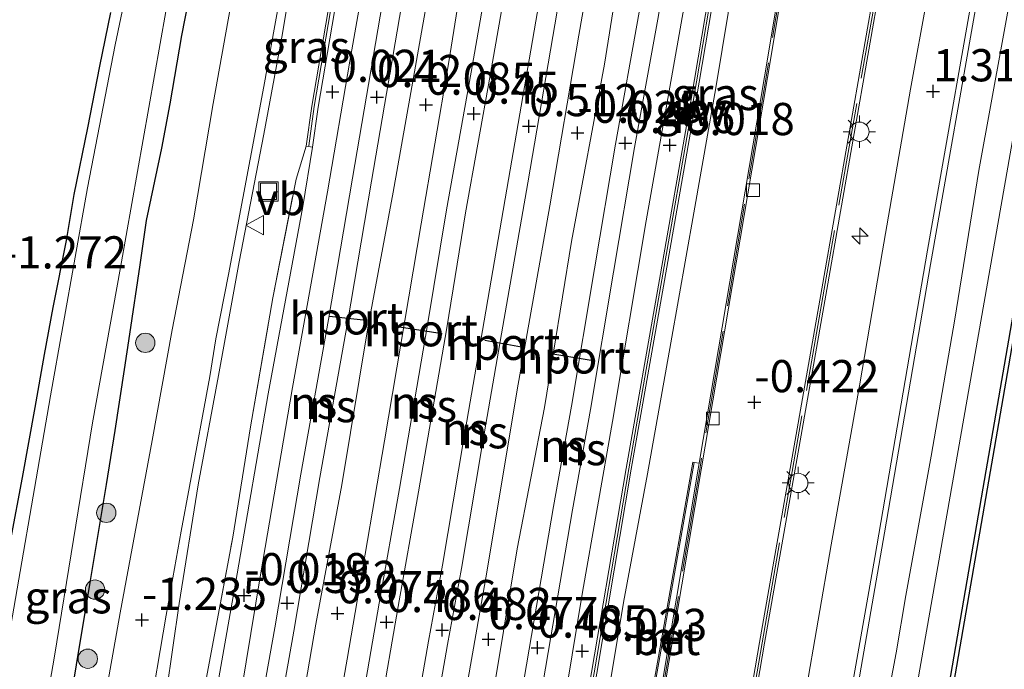
# Model space of a CAD drawing. Units: metres. Extents: x 125941 to 129816, y 468750 to 475001.
# Drawn here: x 128760 to 128837, y 470280 to 470330 of the extents above; entities that cross this region are included whole.
import ezdxf
from ezdxf.enums import TextEntityAlignment as Align

# ---------------------------------------------------------------- set-up
doc = ezdxf.new("R2010")
doc.units = ezdxf.units.M
doc.linetypes.add('IE-TERREINAFSCHEIDING', pattern=[10, 8, -2])
doc.layers.get('0').update_dxf_attribs({"lineweight": 25})
for name, color, linetype, lineweight in [('B-ME-AL-OVERIG-S-B1', 7, 'Continuous', 18), ('B-ME-GC-DAMWAND-GV-B6', 10, 'Continuous', 25), ('B-ME-GR-BOOM-S-B1', 93, 'Continuous', 18), ('B-ME-GW-HOOGTEPUNT-S-B1', 10, 'Continuous', 25), ('B-ME-GW-INSTEEKWATERGANG-L-B1', 10, 'Continuous', 25), ('B-ME-GW-KRUINLIJN-L-B1', 93, 'Continuous', 18), ('B-ME-GW-TEENLIJN-L-B1', 93, 'Continuous', 18), ('B-ME-IE-GRASLAND-GV-B6', 93, 'Continuous', 18), ('B-ME-IE-GRONDWERKLIJN-GROND_INGERICHT-GV-B6', 253, 'Continuous', 18), ('B-ME-IE-INRICHTINGSELEMENT-S-B1', 253, 'Continuous', 18), ('B-ME-IE-MEUBILAIR_WEGMEUBILAIR-LICHTMAST-S-B1', 8, 'Continuous', 18), ('B-ME-IE-TERREINAFSCHEIDING-RASTERHEKWERK-L-B1', 8, 'IE-TERREINAFSCHEIDING', 18), ('B-ME-KW-GELUIDSWERING-GV-B6', 8, 'Continuous', 18), ('B-ME-KW-SCHERM-L-B1', 8, 'Continuous', 18), ('B-ME-MW-MUUR-GV-B6', 8, 'IE-TERREINAFSCHEIDING-KUNSTMATIG', 18), ('B-ME-OB-WATERLIJN-L-B1', 133, 'OB-WATERLIJN', 18), ('B-ME-OG-WATER-GV-B6', 153, 'Continuous', 18), ('B-ME-SB-SPOOR-GV-B6', 253, 'Continuous', 18), ('B-ME-SB-SPOOR-L-B1', 253, 'Continuous', 18), ('B-ME-VH-VERH_SOORT-BETON-OVERIG-GV-B6', 8, 'IE-TERREINAFSCHEIDING-NATUURLIJK-HOUTWAL', 18), ('B-ME-VH-VERH_SOORT-BITUMEN-GV-B6', 8, 'IE-TERREINAFSCHEIDING-NATUURLIJK-HOUTWAL', 18), ('B-ME-VH-VERH_SOORT-HALF_VERHARDING-GV-B6', 8, 'IE-TERREINAFSCHEIDING-NATUURLIJK-HOUTWAL', 18), ('B-ME-VV-KOLK-S-B1', 8, 'Continuous', 18), ('B-ME-VW-MEUBILAIR_WEGMEUBILAIR-VERKEERSBORD-S-B1', 8, 'Continuous', 18), ('B-ME-VW-PORTAAL-L-B1', 10, 'Continuous', 25)]:
    doc.layers.add(name, color=color, linetype=linetype, lineweight=lineweight)
doc.styles.add('NLCS-ISO', font='NLCS-ISO.TTF')
doc.linetypes.add('IE-TERREINAFSCHEIDING-KUNSTMATIG', pattern='A,4,[82,NLCS.SHX,S=0.75,R=90,X=0,Y=0],4,-2', length=10)
doc.linetypes.add('IE-TERREINAFSCHEIDING-NATUURLIJK-HOUTWAL', pattern='A,7,-1.5,[67,NLCS.SHX,S=0.75,R=45,X=0,Y=0],-1.5,7,-1.5,[70,NLCS.SHX,S=0.75,R=0,X=0,Y=0],-1.5', length=20)
doc.linetypes.add('OB-WATERLIJN', pattern='A,10,[32,NLCS.SHX,S=2,R=0,X=0,Y=0],-12', length=22)

# ---------------------------------------------------------------- blocks, each defined once
blk = doc.blocks.new('put')
for p, q in [((0.75, 0.75), (-0.75, 0.75)), ((-0.75, 0.75), (-0.75, -0.75)), ((0.75, -0.75), (0.75, 0.75)), ((-0.75, -0.75), (0.75, -0.75))]:
    blk.add_line(p, q)
blk.add_lwpolyline([(-0.625, 0.625), (0.625, 0.625), (0.625, -0.625), (-0.625, -0.625)], close=True)
blk = doc.blocks.new('verkeersbord')
for p, q in [((0, 0.75), (-0.75, -0.625)), ((0.75, -0.625), (0, 0.75)), ((-0.75, -0.625), (0.75, -0.625))]:
    blk.add_line(p, q)
blk = doc.blocks.new('boom')
blk.add_hatch(color=256).paths.add_polyline_path([(-0.75, 0, 1), (0.75, 0, 1)])
blk.add_circle((0, 0), 0.75)
blk = doc.blocks.new('hecto')
for p, q in [((0, 0.625), (-0.625, 0)), ((0, -0.625), (0, 0.625)), ((-0.625, 0), (0.625, 0)), ((0.625, 0), (0, -0.625))]:
    blk.add_line(p, q)
blk = doc.blocks.new('hoogtepunt')
for p, q in [((-0.5, 0), (0.5, 0)), ((0, 0.5), (0, -0.5))]:
    blk.add_line(p, q)
blk = doc.blocks.new('kolk')
blk.add_lwpolyline([(-0.5, -0.5), (0.5, -0.5), (0.5, 0.5), (-0.5, 0.5)], close=True)
blk = doc.blocks.new('lantaarnpaal')
for p, q in [((-0.884, 0.884), (-0.53, 0.53)), ((0, 0.75), (0, 1.25)), ((0.53, 0.53), (0.884, 0.884)), ((-0.75, 0), (-1.25, 0)), ((0.75, 0), (1.25, 0)), ((-0.53, -0.53), (-0.884, -0.884)), ((0, -0.75), (0, -1.25)), ((0.53, -0.53), (0.884, -0.884))]:
    blk.add_line(p, q)
blk.add_circle((0, 0), 0.75)

msp = doc.modelspace()

# ---------------------------------------------------------------- linework, layer by layer
at = {"layer": 'B-ME-GC-DAMWAND-GV-B6'}
msp.add_polyline3d([(128802.222, 470104.527, 0.665), (128810.56, 470152.521, 0.534), (128821.427, 470214.944, 0.612), (128835.043, 470293.8, 0.571), (128846.027, 470357.277, 0.612), (128858.464, 470429.131, 0.6), (128867.386, 470480.127, 0.62), (128880.465, 470555.568, 0.616), (128889.328, 470607.003, 0.62), (128900.618, 470673.042, 0.62), (128913.963, 470749.921, 0.656), (128933.189, 470862.261, 0.62), (128933.484, 470862.209, -0.251), (128914.259, 470749.87, -0.251), (128900.914, 470672.991, -0.251), (128889.624, 470606.952, -0.251), (128880.761, 470555.517, -0.251), (128867.682, 470480.076, -0.251), (128858.759, 470429.079, -0.251), (128846.323, 470357.226, -0.251), (128835.339, 470293.749, -0.251), (128821.723, 470214.893, -0.251), (128810.856, 470152.47, -0.251), (128802.518, 470104.476, -0.251)], dxfattribs=at)
at = {"layer": 'B-ME-GW-INSTEEKWATERGANG-L-B1'}
for points in [[(128760.426, 470256.815, -1.418), (128760.624, 470258.865, -1.352), (128760.981, 470262.28, -1.321), (128761.651, 470264.914, -1.305), (128762.157, 470266.875, -1.295), (128762.536, 470268.444, -1.295), (128763.067, 470271.207, -1.291), (128763.852, 470274.89, -1.277), (128764.7, 470280.083, -1.274), (128765.79, 470286.653, -1.288), (128767.026, 470294.091, -1.309), (128767.7, 470298.298, -1.347), (128768.419, 470303.015, -1.366), (128768.844, 470305.761, -1.416), (128769.631, 470311.162, -1.402), (128770.14, 470314.585, -1.39), (128771.313, 470320.217, -1.357), (128771.975, 470323.659, -1.369), (128772.871, 470328.96, -1.384), (128774.138, 470335.452, -1.407), (128774.471, 470337.351, -1.409), (128774.386, 470338.702, -1.465), (128773.892, 470339.243, -1.493), (128773.04, 470339.276, -1.57)], [(128767.335, 470330.743, -1.835), (128766.496, 470326.576, -1.81), (128765.547, 470321.792, -1.761), (128764.502, 470316.619, -1.76), (128763.894, 470313.028, -1.709), (128762.869, 470307.838, -1.72), (128762.198, 470304.181, -1.734), (128761.478, 470300.081, -1.751), (128760.489, 470294.647, -1.775), (128759.584, 470289.819, -1.76)]]:
    msp.add_polyline3d(points, dxfattribs=at)
at = {"layer": 'B-ME-GW-KRUINLIJN-L-B1'}
msp.add_polyline3d([(128863.381, 470472.68, 1.558), (128855.712, 470425.573, 1.422), (128841.6, 470345.336, 1.417), (128829.065, 470273.687, 1.474)], dxfattribs=at)
at = {"layer": 'B-ME-GW-TEENLIJN-L-B1'}
for points in [[(128804.785, 470271.658, -0.347), (128806.054, 470278.387, -0.378), (128807.137, 470284.922, -0.38), (128809.008, 470294.918, -0.393), (128810.81, 470305.106, -0.379), (128812.581, 470315.197, -0.469), (128814.31, 470324.896, -0.44), (128815.74, 470333.697, -0.42), (128817.218, 470342.335, -0.43), (128818.968, 470352.159, -0.425), (128820.434, 470360.143, -0.38), (128821.892, 470368.811, -0.456), (128823.567, 470379.085, -0.461), (128825.28, 470389.058, -0.506), (128826.912, 470398.427, -0.482), (128828.884, 470409.293, -0.494), (128830.865, 470421.236, -0.493), (128832.262, 470430.146, -0.537), (128833.716, 470439.302, -0.596), (128834.548, 470446.678, -0.468), (128834.838, 470449.308, -0.476)], [(128789.953, 470382.18, -1.127), (128788.82, 470374.235, -1.13), (128787.724, 470367.33, -1.161), (128786.35, 470360.058, -1.184), (128785.228, 470353.448, -1.188), (128783.701, 470345.524, -1.27), (128782.051, 470337.282, -1.287), (128780.645, 470328.832, -1.289), (128779.232, 470321.285, -1.203), (128777.33, 470311.39, -1.154), (128775.721, 470302.559, -1.129), (128774.133, 470294.063, -1.132), (128772.662, 470284.859, -1.147), (128771.191, 470274.607, -1.186)]]:
    msp.add_polyline3d(points, dxfattribs=at)
at = {"layer": 'B-ME-IE-GRASLAND-GV-B6'}
for points in [[(128803.996, 470130.775, 1.53), (128806.837, 470144.01, 1.511), (128808.243, 470152.094, 1.55), (128810.238, 470163.381, 1.545), (128811.487, 470171.675, 1.529), (128812.937, 470180.962, 1.563), (128813.841, 470187.142, 1.588), (128815.87, 470201.282, 1.555), (128817.689, 470210.573, 1.525), (128821.314, 470230.703, 1.474), (128825.394, 470254.201, 1.349), (128829.065, 470273.687, 1.474), (128841.6, 470345.336, 1.417), (128855.712, 470425.573, 1.422), (128863.381, 470472.68, 1.558), (128865.119, 470483.669, 1.63), (128868.198, 470499.819, 1.681), (128870.912, 470516.764, 1.475), (128873.051, 470529.453, 1.353)], [(128867.386, 470480.127, 0.62), (128858.464, 470429.131, 0.6), (128846.027, 470357.277, 0.612), (128835.043, 470293.8, 0.571), (128821.427, 470214.944, 0.612), (128810.56, 470152.521, 0.534), (128802.222, 470104.527, 0.665)], [(128863.381, 470472.68, 1.558), (128855.712, 470425.573, 1.422), (128841.6, 470345.336, 1.417), (128829.065, 470273.687, 1.474), (128825.394, 470254.201, 1.349), (128821.314, 470230.703, 1.474), (128817.689, 470210.573, 1.525), (128815.87, 470201.282, 1.555), (128813.841, 470187.142, 1.588), (128812.937, 470180.962, 1.563), (128811.487, 470171.675, 1.529), (128810.238, 470163.381, 1.545), (128808.243, 470152.094, 1.55), (128806.837, 470144.01, 1.511), (128803.996, 470130.775, 1.53)], [(128832.866, 470413.951, -0.624), (128824.846, 470366.311, -0.486), (128818.067, 470325.745, -0.506), (128813.004, 470295.746, -0.385)], [(128819.764, 470231.925, 1.333), (128820.58, 470236.373, 1.323), (128820.861, 470237.633, 1.32), (128821.326, 470240.773, 1.32), (128821.671, 470242.935, 1.31), (128822.123, 470246.241, 1.313), (128822.497, 470248.225, 1.315), (128823.048, 470250.773, 1.31), (128824.144, 470256.722, 1.346), (128824.966, 470261.746, 1.357), (128825.95, 470267.646, 1.36), (128827.175, 470275.115, 1.386), (128828.281, 470281.019, 1.403), (128829.035, 470285.469, 1.412), (128831.006, 470296.282, 1.419), (128832.836, 470306.925, 1.415), (128834.712, 470318.484, 1.419), (128838.421, 470338.954, 1.438), (128840.522, 470351.358, 1.434), (128843.204, 470366.854, 1.404), (128845.306, 470378.604, 1.427), (128847.324, 470390.099, 1.415)], [(128795.818, 470226.075, 0.116), (128797.916, 470238.023, 0.044), (128799.785, 470248.666, -0.01), (128801.538, 470258.869, -0.054), (128801.584, 470259.136, -0.168), (128802.778, 470262.397, -0.256), (128803.19, 470263.907, -0.285), (128804.02, 470267.469, -0.327), (128804.785, 470271.658, -0.347), (128806.054, 470278.387, -0.378), (128807.137, 470284.922, -0.38), (128809.008, 470294.918, -0.393), (128810.81, 470305.106, -0.379), (128812.581, 470315.197, -0.469), (128814.31, 470324.896, -0.44), (128815.74, 470333.697, -0.42), (128817.218, 470342.335, -0.43), (128818.968, 470352.159, -0.425), (128820.434, 470360.143, -0.38), (128821.892, 470368.811, -0.456), (128823.567, 470379.085, -0.461), (128825.28, 470389.058, -0.506)], [(128793.654, 470385.584, 0.07), (128792.263, 470377.612, 0.086), (128790.471, 470367.167, 0.083), (128788.594, 470355.999, 0.115), (128786.815, 470345.821, 0.074), (128784.582, 470333.053, 0.014), (128782.958, 470323.469, -0.014), (128782.521, 470320.356, -0.008), (128781.736, 470317.803, -0.024), (128779.925, 470308.585, -0.066), (128778.207, 470298.58, -0.115), (128776.819, 470290.018, -0.104), (128774.84, 470279.406, -0.077), (128773.605, 470271.932, -0.088), (128772.024, 470263.365, -0.077), (128770.708, 470255.213, -0.013), (128768.781, 470243.361, 0.044), (128767.198, 470234.563, 0.116), (128765.783, 470226.505, 0.143)], [(128763.846, 470230.235, -0.966), (128765.263, 470238.139, -1.008), (128766.671, 470245.88, -1.055), (128767.739, 470252.906, -1.11), (128768.195, 470256.878, -1.117), (128768.738, 470261.135, -1.127), (128770.266, 470269.835, -1.194), (128771.191, 470274.607, -1.186), (128772.662, 470284.859, -1.147), (128774.133, 470294.063, -1.132), (128775.721, 470302.559, -1.129), (128777.33, 470311.39, -1.154), (128779.232, 470321.285, -1.203), (128780.645, 470328.832, -1.289), (128782.051, 470337.282, -1.287), (128783.701, 470345.524, -1.27), (128785.228, 470353.448, -1.188), (128786.35, 470360.058, -1.184), (128787.724, 470367.33, -1.161), (128788.82, 470374.235, -1.13), (128789.953, 470382.18, -1.127)], [(128789.953, 470382.18, -1.127), (128788.82, 470374.235, -1.13), (128787.724, 470367.33, -1.161), (128786.35, 470360.058, -1.184), (128785.228, 470353.448, -1.188), (128783.701, 470345.524, -1.27), (128782.051, 470337.282, -1.287), (128780.645, 470328.832, -1.289), (128779.232, 470321.285, -1.203), (128777.33, 470311.39, -1.154), (128775.721, 470302.559, -1.129), (128774.133, 470294.063, -1.132), (128772.662, 470284.859, -1.147), (128771.191, 470274.607, -1.186)], [(128832.043, 470339.32, 1.218), (128829.402, 470324.792, 1.223), (128827.234, 470312.225, 1.236), (128825.434, 470301.754, 1.23), (128823.256, 470289.42, 1.226), (128821.224, 470277.704, 1.173)], [(128760.089, 470254.303, -1.453), (128760.426, 470256.815, -1.418), (128760.624, 470258.865, -1.352), (128760.981, 470262.28, -1.321), (128761.651, 470264.914, -1.305), (128762.157, 470266.875, -1.295), (128762.536, 470268.444, -1.295), (128763.067, 470271.207, -1.291), (128763.852, 470274.89, -1.277), (128764.7, 470280.083, -1.274), (128765.79, 470286.653, -1.288), (128767.026, 470294.091, -1.309), (128767.7, 470298.298, -1.347), (128768.419, 470303.015, -1.366), (128768.844, 470305.761, -1.416), (128769.631, 470311.162, -1.402), (128770.14, 470314.585, -1.39), (128771.313, 470320.217, -1.357), (128771.975, 470323.659, -1.369), (128772.871, 470328.96, -1.384), (128774.138, 470335.452, -1.407)], [(128774.138, 470335.452, -1.407), (128772.871, 470328.96, -1.384), (128771.975, 470323.659, -1.369), (128771.313, 470320.217, -1.357), (128770.14, 470314.585, -1.39), (128769.631, 470311.162, -1.402), (128768.844, 470305.761, -1.416), (128768.419, 470303.015, -1.366), (128767.7, 470298.298, -1.347), (128767.026, 470294.091, -1.309), (128765.79, 470286.653, -1.288), (128764.7, 470280.083, -1.274), (128763.852, 470274.89, -1.277), (128763.067, 470271.207, -1.291), (128762.536, 470268.444, -1.295), (128762.157, 470266.875, -1.295), (128761.651, 470264.914, -1.305), (128760.981, 470262.28, -1.321), (128760.624, 470258.865, -1.352), (128760.426, 470256.815, -1.418)], [(128815.74, 470333.697, -0.42), (128814.31, 470324.896, -0.44), (128812.581, 470315.197, -0.469), (128810.81, 470305.106, -0.379), (128809.008, 470294.918, -0.393), (128807.137, 470284.922, -0.38), (128806.054, 470278.387, -0.378), (128804.785, 470271.658, -0.347), (128804.02, 470267.469, -0.327), (128803.19, 470263.907, -0.285), (128802.778, 470262.397, -0.256), (128801.584, 470259.136, -0.168), (128802.831, 470266.456, 0.024), (128804.617, 470276.844, 0.02), (128807.737, 470295.274, 0.02), (128810.235, 470309.499, 0.042), (128812.746, 470323.804, -0.002), (128814.737, 470335.579, 0.014)], [(128762.403, 470231.873, -1.07), (128763.975, 470240.347, -1.085), (128765.318, 470248.068, -1.141), (128766.873, 470256.581, -1.261), (128768.429, 470265.238, -1.286), (128770.231, 470275.571, -1.281), (128771.664, 470283.937, -1.27), (128772.836, 470290.474, -1.268), (128773.464, 470293.946, -1.253), (128775.039, 470302.471, -1.253), (128775.501, 470305.392, -1.142), (128776.483, 470310.397, -1.121), (128777.6, 470316.323, -1.101), (128779.224, 470324.986, -1.252), (128780.996, 470334.781, -1.295)], [(128815.626, 470267.393, 1.134), (128818.081, 470281.769, 1.341), (128822.902, 470309.229, 1.225), (128827.161, 470333.481, 1.232)], [(128768.698, 470332.952, -2.335), (128767.704, 470328.221, -2.335), (128765.567, 470317.131, -2.335), (128762.7, 470300.971, -2.335), (128758.984, 470279.558, -2.335), (128756.541, 470264.642, -2.335), (128753.864, 470249.562, -2.335), (128751.215, 470235.56, -2.335), (128749.046, 470222.705, -2.335)], [(128754.837, 470233.006, -2.335), (128756.337, 470240.21, -2.335), (128757.459, 470246.354, -2.335), (128758.803, 470257.011, -2.335), (128759.363, 470262.448, -2.335), (128759.721, 470263.908, -2.335), (128760.194, 470265.435, -2.335), (128760.966, 470269.078, -2.335), (128761.572, 470272.529, -2.335), (128762.99, 470280.773, -2.335), (128765.949, 470298.878, -2.335), (128768.126, 470310.942, -2.335), (128772.073, 470333.331, -2.335)], [(128776.951, 470332.946, -1.277), (128775.298, 470323.678, -1.16), (128773.789, 470314.643, -1.129), (128772.119, 470306.091, -1.182), (128770.562, 470297.518, -1.149), (128768.093, 470284.119, -1.198), (128766.173, 470273.331, -1.281)], [(128759.584, 470289.819, -1.76), (128760.489, 470294.647, -1.775), (128761.478, 470300.081, -1.751), (128762.198, 470304.181, -1.734), (128762.869, 470307.838, -1.72), (128763.894, 470313.028, -1.709), (128764.502, 470316.619, -1.76), (128765.547, 470321.792, -1.761), (128766.496, 470326.576, -1.81), (128767.335, 470330.743, -1.835)], [(128765.783, 470226.505, 0.143), (128767.198, 470234.563, 0.116), (128768.781, 470243.361, 0.044), (128770.708, 470255.213, -0.013), (128772.024, 470263.365, -0.077), (128773.605, 470271.932, -0.088), (128774.84, 470279.406, -0.077), (128776.819, 470290.018, -0.104), (128778.207, 470298.58, -0.115), (128779.925, 470308.585, -0.066), (128781.736, 470317.803, -0.024), (128782.521, 470320.356, -0.008), (128783.016, 470320.286, -0.008)], [(128783.016, 470320.286, -0.008), (128782.25, 470315.692, -0.029), (128779.583, 470301.131, -0.109), (128777.165, 470287.153, -0.131), (128774.253, 470270.567, -0.102), (128771.811, 470255.818, -0.022), (128769.311, 470240.526, -0.043), (128766.498, 470224.291, 0.066)], [(128813.004, 470295.746, -0.385), (128812.619, 470295.803, -0.349), (128812.521, 470295.82, -0.428), (128810.209, 470282.775, -0.345), (128807.904, 470269.767, -0.284), (128806.53, 470269.07, -0.29), (128805.605, 470267.309, -0.282), (128805.045, 470265.214, -0.286), (128804.433, 470262.167, -0.252), (128803.467, 470257.758, -0.26), (128801.297, 470246.713, -0.074), (128800.064, 470240.35, 0.028), (128797.792, 470229.823, 0.081)]]:
    msp.add_polyline3d(points, dxfattribs=at)
at = {"layer": 'B-ME-IE-GRONDWERKLIJN-GROND_INGERICHT-GV-B6'}
msp.add_polyline3d([(128767.335, 470330.743, -1.835), (128766.496, 470326.576, -1.81), (128765.547, 470321.792, -1.761), (128764.502, 470316.619, -1.76), (128763.894, 470313.028, -1.709), (128762.869, 470307.838, -1.72), (128762.198, 470304.181, -1.734), (128761.478, 470300.081, -1.751), (128760.489, 470294.647, -1.775), (128759.584, 470289.819, -1.76)], dxfattribs=at)
at = {"layer": 'B-ME-IE-TERREINAFSCHEIDING-RASTERHEKWERK-L-B1'}
for points in [[(128849.211, 470460.622, 1.286), (128844.34, 470432.876, 1.551), (128837.302, 470392.788, 1.517), (128830.928, 470356.097, 1.524), (128826.964, 470333.516, 1.531), (128822.705, 470309.264, 1.524), (128817.884, 470281.803, 1.558), (128815.437, 470267.476, 1.47)], [(128834.863, 470455.723, 0.362), (128838.239, 470444.613, 0.355), (128832.989, 470413.93, 0.111), (128824.969, 470366.29, -0.025), (128818.19, 470325.724, 0.348), (128813.048, 470295.258, 0.389), (128808.558, 470268.512, 0.545)], [(128760.375, 470195.583, 0.058), (128761.742, 470203.488, 0.135), (128763.595, 470214.046, 0.116), (128765.783, 470226.505, 0.143), (128767.198, 470234.563, 0.116), (128768.781, 470243.361, 0.044), (128770.708, 470255.213, -0.013), (128772.024, 470263.365, -0.077), (128773.605, 470271.932, -0.088), (128774.84, 470279.406, -0.077), (128776.819, 470290.018, -0.104), (128778.207, 470298.58, -0.115), (128779.925, 470308.585, -0.066), (128781.736, 470317.803, -0.024), (128782.521, 470320.356, -0.008)]]:
    msp.add_polyline3d(points, dxfattribs=at)
at = {"layer": 'B-ME-KW-GELUIDSWERING-GV-B6'}
for points in [[(128795.424, 470226.142, 0.137), (128797.522, 470238.093, -0.141), (128799.391, 470248.735, -0.176), (128801.144, 470258.936, -0.134), (128802.437, 470266.523, -0.12), (128804.223, 470276.911, -0.191), (128807.343, 470295.341, -0.14), (128809.841, 470309.569, -0.135), (128812.352, 470323.871, -0.099), (128814.343, 470335.648, -0.172), (128816.577, 470348.151, -0.083), (128818.296, 470358.165, -0.1), (128819.97, 470367.918, -0.149), (128821.856, 470379.097, -0.122), (128823.843, 470390.413, -0.204)], [(128824.237, 470390.343, -0.023), (128822.25, 470379.03, 0.076), (128820.364, 470367.851, 0.011), (128818.69, 470358.098, 0.085), (128816.971, 470348.082, 0.14), (128814.737, 470335.579, 0.014), (128812.746, 470323.804, -0.002), (128810.235, 470309.499, 0.042), (128807.737, 470295.274, 0.02), (128804.617, 470276.844, 0.02), (128802.831, 470266.456, 0.024), (128801.584, 470259.136, -0.168), (128801.538, 470258.869, -0.054), (128799.785, 470248.666, -0.01), (128797.916, 470238.023, 0.044), (128795.818, 470226.075, 0.116)]]:
    msp.add_polyline3d(points, dxfattribs=at)
at = {"layer": 'B-ME-KW-SCHERM-L-B1'}
for points in [[(128834.003, 470452.478, 1.755), (128831.871, 470437.394, 1.684), (128830.032, 470425.167, 1.696), (128829.049, 470418.909, 1.677), (128827.394, 470409.921, 1.737), (128825.856, 470400.723, 1.745), (128824.04, 470390.378, 1.726), (128822.053, 470379.064, 1.753), (128820.167, 470367.885, 1.764), (128818.493, 470358.132, 1.703), (128816.774, 470348.116, 1.737), (128814.54, 470335.613, 1.737), (128812.549, 470323.838, 1.73), (128810.038, 470309.534, 1.753), (128807.54, 470295.308, 1.722), (128804.42, 470276.878, 1.726), (128802.634, 470266.49, 1.73), (128801.341, 470258.903, 1.745), (128799.588, 470248.7, 1.741), (128797.719, 470238.058, 1.654), (128795.621, 470226.109, 1.654), (128793.893, 470215.826, 1.624), (128791.727, 470203.272, 1.597), (128790.178, 470194.014, 1.609)], [(128795.489, 470395.266, 2.157), (128793.841, 470385.552, 2.149), (128792.45, 470377.58, 2.15), (128790.658, 470367.135, 2.164), (128788.781, 470355.967, 2.135), (128787.002, 470345.788, 2.147), (128784.769, 470333.021, 2.147), (128783.146, 470323.44, 2.168), (128782.716, 470320.379, 2.164)]]:
    msp.add_polyline3d(points, dxfattribs=at)
at = {"layer": 'B-ME-MW-MUUR-GV-B6'}
for points in [[(128833.112, 470413.909, -4.025), (128825.093, 470366.27, -2.474), (128818.314, 470325.704, -1.241), (128813.172, 470295.237, -0.272), (128808.673, 470268.442, 0.423), (128808.426, 470268.483, 0.423), (128812.925, 470295.279, -0.383), (128813.004, 470295.746, -0.385), (128818.067, 470325.745, -0.506), (128824.846, 470366.311, -0.486), (128832.866, 470413.951, -0.624)], [(128795.803, 470395.263, 0.021), (128794.147, 470385.499, 0.07), (128792.756, 470377.527, 0.086), (128790.964, 470367.083, 0.083), (128789.087, 470355.915, 0.115), (128787.308, 470345.735, 0.074), (128785.075, 470332.968, 0.014), (128783.452, 470323.392, -0.014), (128783.016, 470320.286, -0.008), (128782.521, 470320.356, -0.008), (128782.958, 470323.469, -0.014), (128784.582, 470333.053, 0.014), (128786.815, 470345.821, 0.074), (128788.594, 470355.999, 0.115), (128790.471, 470367.167, 0.083), (128792.263, 470377.612, 0.086), (128793.654, 470385.584, 0.07), (128795.31, 470395.347, 0.021), (128795.803, 470395.263, 0.021)], [(128837.499, 470392.754, 1.245), (128831.125, 470356.063, 1.225), (128827.161, 470333.481, 1.232), (128822.902, 470309.229, 1.225), (128818.081, 470281.769, 1.341), (128815.626, 470267.393, 1.134), (128815.232, 470267.46, 0.52), (128817.687, 470281.837, 0.146), (128822.508, 470309.298, -0.709), (128826.767, 470333.55, -1.456), (128830.731, 470356.132, -2.141), (128837.105, 470392.823, -3.292)], [(128812.619, 470295.803, -0.349), (128810.307, 470282.758, 0.021), (128807.799, 470268.604, 0.405), (128807.701, 470268.621, -0.308), (128807.904, 470269.767, -0.284), (128810.209, 470282.775, -0.345), (128812.521, 470295.82, -0.428), (128812.619, 470295.803, -0.349)]]:
    msp.add_polyline3d(points, dxfattribs=at)
at = {"layer": 'B-ME-OB-WATERLIJN-L-B1'}
msp.add_polyline3d([(128802.518, 470104.476, -0.251), (128810.856, 470152.47, -0.251), (128821.723, 470214.893, -0.251), (128835.339, 470293.749, -0.251), (128846.323, 470357.226, -0.251), (128858.759, 470429.079, -0.251), (128867.682, 470480.076, -0.251)], dxfattribs=at)
at = {"layer": 'B-ME-OG-WATER-GV-B6'}
for points in [[(128802.518, 470104.476, -0.251), (128810.856, 470152.47, -0.251), (128821.723, 470214.893, -0.251), (128835.339, 470293.749, -0.251), (128846.323, 470357.226, -0.251), (128858.759, 470429.079, -0.251), (128867.682, 470480.076, -0.251), (128880.761, 470555.517, -0.251), (128889.624, 470606.952, -0.251), (128900.914, 470672.991, -0.251), (128914.259, 470749.87, -0.251), (128933.484, 470862.209, -0.251), (128976.59, 470845.679, -0.254)], [(128749.046, 470222.705, -2.335), (128751.215, 470235.56, -2.335), (128753.864, 470249.562, -2.335), (128756.541, 470264.642, -2.335), (128758.984, 470279.558, -2.335), (128762.7, 470300.971, -2.335), (128765.567, 470317.131, -2.335), (128767.704, 470328.221, -2.335), (128768.698, 470332.952, -2.335), (128768.731, 470333.171, -2.335), (128768.728, 470334.471, -2.335), (128768.605, 470335.162, -2.335), (128768.336, 470335.686, -2.335), (128767.859, 470336.117, -2.335), (128767.23, 470336.421, -2.335), (128765.222, 470336.786, -2.335), (128763.261, 470336.911, -2.335), (128761.424, 470336.783, -2.335), (128760.215, 470336.494, -2.335), (128759.511, 470336.154, -2.335), (128759.132, 470335.923, -2.335), (128760.283, 470342.505, -2.335), (128761.804, 470341.321, -2.335), (128773.021, 470339.178, -2.335)], [(128773.021, 470339.178, -2.335), (128773.243, 470338.947, -2.335), (128773.293, 470338.708, -2.335), (128773.25, 470338.379, -2.335), (128772.938, 470337.56, -2.335), (128772.45, 470335.302, -2.335), (128772.073, 470333.331, -2.335), (128768.126, 470310.942, -2.335), (128765.949, 470298.878, -2.335), (128762.99, 470280.773, -2.335), (128761.572, 470272.529, -2.335), (128760.966, 470269.078, -2.335), (128760.194, 470265.435, -2.335), (128759.721, 470263.908, -2.335), (128759.363, 470262.448, -2.335), (128758.803, 470257.011, -2.335), (128757.459, 470246.354, -2.335), (128756.337, 470240.21, -2.335), (128754.837, 470233.006, -2.335)]]:
    msp.add_polyline3d(points, dxfattribs=at)
at = {"layer": 'B-ME-SB-SPOOR-GV-B6'}
for points in [[(128759.399, 470126.194, 0.032), (128761.241, 470138.007, 0.07), (128763.592, 470150.222, 0.092), (128765.226, 470159.675, 0.089), (128767.114, 470170.206, 0.07), (128768.506, 470178.504, 0.07), (128770.457, 470190.35, 0.07), (128772.077, 470201.339, 0.07), (128774.454, 470213.922, 0.076), (128776.253, 470224.829, 0.074), (128777.946, 470234.762, 0.079), (128779.586, 470245.207, 0.081), (128781.56, 470256.006, 0.089), (128783.85, 470269.931, 0.11), (128785.711, 470280.53, 0.106), (128787.104, 470288.686, 0.074), (128788.597, 470297.482, 0.076), (128791.453, 470314.336, 0.058), (128793.557, 470326.761, 0.056), (128795.383, 470338.114, 0.053), (128797.691, 470351.405, 0.023), (128799.698, 470361.953, 0.06), (128802.587, 470378.118, 0.074), (128804.879, 470391.902, 0.064)], [(128821.849, 470389.508, 0.004), (128819.16, 470374.338, -0.012), (128816.862, 470360.298, -0.035), (128814.734, 470348.47, -0.034), (128811.9, 470331.522, -0.029), (128808.897, 470314.565, -0.028), (128806.292, 470298.994, -0.034), (128803.963, 470285.732, -0.039), (128802.346, 470276.005, -0.052), (128800.347, 470264.696, -0.042), (128798.079, 470251.63, -0.037), (128795.358, 470237.599, -0.004), (128793.304, 470224.947, -0.053), (128791.429, 470212.945, -0.108), (128788.997, 470199.534, -0.114), (128786.787, 470186.948, -0.133), (128785.143, 470177.148, -0.148), (128783.609, 470167.161, -0.169), (128781.566, 470155.82, -0.169), (128779.928, 470146.638, -0.172), (128778.031, 470135.98, -0.166), (128776.292, 470125.927, -0.174)], [(128752.009, 470131.826, -0.071), (128754.547, 470147.01, -0.066), (128756.952, 470161.005, -0.092), (128758.963, 470173.047, -0.08), (128761.186, 470184.459, 0.001), (128763.203, 470196.976, 0.097), (128764.942, 470207.687, 0.097), (128767.24, 470220.478, 0.078), (128769.82, 470233.708, 0.06), (128771.914, 470247.32, 0.003), (128774.363, 470260.316, 0.009), (128776.744, 470273.581, 0.006), (128778.972, 470287.079, -0.002), (128781.459, 470301.614, -0.002), (128784.168, 470316.819, 0.032), (128785.898, 470326.965, 0.045), (128787.265, 470334.752, 0.083), (128789.399, 470346.321, 0.105), (128791.063, 470355.796, 0.099), (128792.962, 470366.685, 0.121), (128794.709, 470376.93, 0.118), (128796.222, 470385.916, 0.067)], [(128801.366, 470386.082, 0.019), (128799.177, 470373.685, 0.023), (128797.43, 470363.001, 0.022), (128795.426, 470351.731, 0.005), (128793.433, 470340.382, 0.02), (128790.916, 470326.123, 0.006), (128789.277, 470316.786, 0.009), (128787.298, 470306.246, -0.005), (128785.287, 470294.062, -0.004), (128783.26, 470283.247, -0.015), (128781.451, 470272.652, 0.026), (128779.666, 470261.459, 0.019), (128778.341, 470252.814, 0.019), (128775.95, 470241.393, 0.014), (128774.324, 470230.959, 0.01)], [(128788.125, 470226.55, -0.027), (128790.191, 470238.247, 0.003), (128792.084, 470249.247, -0.025), (128793.395, 470256.866, -0.037), (128795.097, 470266.925, -0.023), (128796.773, 470276.325, 0.004), (128798.897, 470289.091, 0.007), (128800.996, 470300.081, 0.042), (128803.102, 470312.967, 0.027), (128805.65, 470326.737, 0.001), (128807.539, 470338.608, 0.01), (128809.145, 470348.047, -0.001), (128810.51, 470356.775, -0.001), (128812.669, 470369.293, 0.013), (128815.116, 470383.23, 0.012)], [(128812.471, 470381.079, 0.079), (128810.391, 470369.01, 0.079), (128808.412, 470357.813, 0.079), (128806.254, 470343.762, 0.079), (128803.683, 470328.971, 0.031), (128801.434, 470315.721, 0.033), (128798.9, 470301.439, 0.033), (128796.533, 470287.295, 0.048), (128793.634, 470270.783, 0.037), (128790.797, 470254.48, 0.019), (128788.331, 470240.946, 0.021), (128785.951, 470226.804, 0.019), (128783.634, 470212.948, -0.049), (128781.154, 470199.339, -0.045), (128778.568, 470183.288, -0.094), (128776.278, 470169.659, -0.133), (128774.409, 470158.791, -0.136), (128771.746, 470143.848, -0.134), (128769.513, 470131.498, -0.136)]]:
    msp.add_polyline3d(points, dxfattribs=at)
at = {"layer": 'B-ME-SB-SPOOR-L-B1'}
for points in [[(128810.894, 470391.201, 0.523), (128809.162, 470380.745, 0.524), (128807.275, 470370.368, 0.524), (128805.774, 470361.446, 0.524), (128804.219, 470352.442, 0.524), (128802.18, 470340.608, 0.524), (128800.702, 470332.189, 0.524), (128798.224, 470317.778, 0.524), (128796.205, 470306.058, 0.524), (128794.747, 470297.675, 0.524), (128793.083, 470287.831, 0.524), (128792.01, 470281.943, 0.524), (128790.037, 470270.632, 0.524), (128788.953, 470264.082, 0.524), (128786.817, 470251.993, 0.524), (128784.227, 470236.873, 0.524), (128781.38, 470220.432, 0.524), (128778.642, 470204.467, 0.524), (128776.57, 470192.223, 0.524), (128774.356, 470179.912, 0.524), (128771.67, 470164.614, 0.524), (128769.476, 470151.377, 0.524), (128767.099, 470137.469, 0.524), (128764.908, 470124.985, 0.464)], [(128812.373, 470390.951, 0.523), (128810.64, 470380.488, 0.524), (128808.753, 470370.109, 0.524), (128807.253, 470361.194, 0.524), (128805.697, 470352.187, 0.524), (128803.658, 470340.351, 0.524), (128802.18, 470331.932, 0.524), (128799.702, 470317.524, 0.524), (128797.683, 470305.802, 0.524), (128796.225, 470297.421, 0.524), (128794.56, 470287.572, 0.524), (128793.487, 470281.68, 0.524), (128791.516, 470270.381, 0.524), (128790.432, 470263.829, 0.524), (128788.295, 470251.736, 0.524), (128785.705, 470236.618, 0.524), (128782.858, 470220.177, 0.524), (128780.121, 470204.215, 0.524), (128778.048, 470191.965, 0.524), (128775.833, 470179.65, 0.524), (128773.149, 470164.362, 0.524), (128770.955, 470151.128, 0.524), (128768.577, 470137.213, 0.524), (128766.385, 470124.726, 0.464)], [(128805.567, 470385.27, 0.478), (128804.381, 470378.367, 0.478), (128802.813, 470368.917, 0.478), (128801.339, 470360.673, 0.478), (128800.02, 470352.935, 0.478), (128798.819, 470346.242, 0.478), (128796.989, 470335.747, 0.478), (128795.324, 470326.119, 0.478), (128793.396, 470315.433, 0.478), (128791.944, 470306.496, 0.478), (128789.75, 470293.776, 0.478), (128788.186, 470284.871, 0.478), (128786.753, 470276.633, 0.478), (128785.137, 470266.984, 0.478), (128783.184, 470256.159, 0.478), (128781.86, 470248.174, 0.478), (128780.168, 470238.539, 0.478), (128778.788, 470230.304, 0.478)], [(128807.046, 470385.018, 0.478), (128805.86, 470378.117, 0.478), (128804.291, 470368.662, 0.478), (128802.817, 470360.415, 0.478), (128801.498, 470352.677, 0.478), (128800.296, 470345.981, 0.478), (128798.467, 470335.49, 0.478), (128796.801, 470325.858, 0.478), (128794.874, 470315.18, 0.478), (128793.423, 470306.248, 0.478), (128791.228, 470293.519, 0.478), (128789.664, 470284.613, 0.478), (128788.232, 470276.381, 0.478), (128786.615, 470266.727, 0.478), (128784.662, 470255.903, 0.478), (128783.339, 470247.922, 0.478), (128781.646, 470238.285, 0.478), (128780.267, 470230.053, 0.478)], [(128797.561, 470383.941, 0.405), (128796.566, 470378.2, 0.406), (128794.94, 470368.786, 0.406), (128793.294, 470359.559, 0.404), (128791.63, 470349.788, 0.406), (128790.069, 470340.896, 0.406), (128788.446, 470331.508, 0.409), (128786.12, 470317.888, 0.409), (128784.259, 470306.917, 0.409), (128782.096, 470294.893, 0.409), (128780.079, 470282.961, 0.374), (128777.773, 470269.975, 0.374), (128775.928, 470258.949, 0.374), (128773.469, 470245.092, 0.374), (128771.208, 470231.773, 0.374), (128769.07, 470219.147, 0.374), (128766.958, 470207.27, 0.374), (128764.425, 470192.543, 0.374), (128762.425, 470180.634, 0.374), (128760.647, 470170.805, 0.374), (128758.651, 470159.064, 0.374), (128756.596, 470147.139, 0.374), (128754.377, 470133.981, 0.374)], [(128799.039, 470383.688, 0.405), (128798.044, 470377.944, 0.406), (128796.417, 470368.527, 0.406), (128794.772, 470359.301, 0.404), (128793.108, 470349.532, 0.406), (128791.547, 470340.639, 0.406), (128789.924, 470331.254, 0.409), (128787.599, 470317.636, 0.409), (128785.737, 470306.659, 0.409), (128783.574, 470294.635, 0.409), (128781.557, 470282.705, 0.374), (128779.251, 470269.72, 0.374), (128777.406, 470258.694, 0.374), (128774.947, 470244.835, 0.374), (128772.687, 470231.522, 0.374), (128770.548, 470218.89, 0.374), (128768.436, 470207.012, 0.374), (128765.904, 470192.292, 0.374), (128763.903, 470180.376, 0.374), (128762.124, 470170.546, 0.374), (128760.129, 470158.811, 0.374), (128758.075, 470146.887, 0.374), (128755.855, 470133.727, 0.374)], [(128817.001, 470381.297, 0.506), (128814.927, 470369.194, 0.506), (128812.679, 470356.096, 0.507), (128810.671, 470344.803, 0.507), (128808.36, 470330.765, 0.507), (128806.523, 470320.522, 0.507), (128804.874, 470310.836, 0.507), (128803.106, 470300.182, 0.507), (128801.697, 470292.379, 0.507), (128799.42, 470279.041, 0.507), (128797.277, 470266.836, 0.507), (128794.696, 470252.139, 0.507), (128792.525, 470239.553, 0.507), (128790.351, 470226.955, 0.507), (128788.093, 470213.871, 0.507), (128785.292, 470197.556, 0.507), (128783.037, 470184.562, 0.463), (128780.968, 470172.779, 0.463), (128778.916, 470160.583, 0.463), (128777.331, 470151.258, 0.463), (128774.986, 470137.83, 0.463), (128772.777, 470125.032, 0.463)], [(128818.479, 470381.041, 0.506), (128816.405, 470368.94, 0.506), (128814.157, 470355.838, 0.507), (128812.15, 470344.55, 0.507), (128809.838, 470330.511, 0.507), (128808.001, 470320.264, 0.507), (128806.353, 470310.587, 0.507), (128804.584, 470299.926, 0.507), (128803.174, 470292.12, 0.507), (128800.898, 470278.785, 0.507), (128798.754, 470266.577, 0.507), (128796.174, 470251.882, 0.507), (128794.003, 470239.298, 0.507), (128791.829, 470226.7, 0.507), (128789.571, 470213.617, 0.507), (128786.77, 470197.301, 0.507), (128784.515, 470184.304, 0.463), (128782.446, 470172.525, 0.463), (128780.395, 470160.333, 0.463), (128778.809, 470151.003, 0.463), (128776.464, 470137.573, 0.463), (128774.255, 470124.774, 0.463)]]:
    msp.add_polyline3d(points, dxfattribs=at)
at = {"layer": 'B-ME-VH-VERH_SOORT-BETON-OVERIG-GV-B6'}
for points in [[(128843.973, 470385.78, 1.47), (128839.916, 470362.428, 1.428), (128837.312, 470347.477, 1.426), (128834.708, 470332.525, 1.424), (128830.959, 470311.171, 1.424), (128827.387, 470290.341, 1.441), (128822.98, 470265, 1.39), (128821.248, 470255.131, 1.373), (128820.867, 470255.155, 1.365), (128823.121, 470268.48, 1.344), (128826.623, 470288.424, 1.39), (128830.726, 470312.28, 1.403), (128835.087, 470337.117, 1.428), (128840.256, 470366.557, 1.462), (128842.985, 470382.341, 1.462)], [(128813.004, 470295.746, -0.385), (128812.925, 470295.279, -0.383), (128808.426, 470268.483, 0.423), (128807.799, 470268.604, 0.405), (128810.307, 470282.758, 0.021), (128812.619, 470295.803, -0.349), (128813.004, 470295.746, -0.385)]]:
    msp.add_polyline3d(points, dxfattribs=at)
at = {"layer": 'B-ME-VH-VERH_SOORT-BITUMEN-GV-B6'}
for points in [[(128793.907, 470131.425, 1.347), (128793.918, 470134.246, 1.34), (128794.21, 470137.858, 1.357), (128794.433, 470140.655, 1.331), (128794.643, 470142.087, 1.335), (128795.662, 470154.885, 1.191), (128796.499, 470165.445, 1.229), (128797.339, 470175.975, 1.214), (128797.923, 470186.066, 1.15), (128798.232, 470192.411, 1.086), (128798.478, 470198.614, 1.044), (128798.788, 470204.308, 1.006), (128799.153, 470209.226, 1.006), (128799.571, 470213.789, 1.044), (128800.395, 470220.006, 1.12), (128802.021, 470230.795, 1.074), (128803.475, 470240.388, 0.878), (128804.989, 470249.013, 0.727), (128807.12, 470260.71, 0.493), (128808.673, 470268.442, 0.423), (128813.172, 470295.237, -0.272), (128818.314, 470325.704, -1.241), (128825.093, 470366.27, -2.474), (128833.112, 470413.909, -4.025)], [(128847.324, 470390.099, 1.415), (128845.306, 470378.604, 1.427), (128843.204, 470366.854, 1.404), (128840.522, 470351.358, 1.434), (128838.421, 470338.954, 1.438), (128834.712, 470318.484, 1.419), (128832.836, 470306.925, 1.415), (128831.006, 470296.282, 1.419), (128829.035, 470285.469, 1.412), (128828.281, 470281.019, 1.403), (128827.175, 470275.115, 1.386), (128825.95, 470267.646, 1.36), (128824.966, 470261.746, 1.357), (128824.144, 470256.722, 1.346), (128823.048, 470250.773, 1.31), (128822.497, 470248.225, 1.315), (128822.123, 470246.241, 1.313), (128821.671, 470242.935, 1.31), (128821.326, 470240.773, 1.32), (128820.861, 470237.633, 1.32), (128820.58, 470236.373, 1.323), (128819.764, 470231.925, 1.333)], [(128842.985, 470382.341, 1.462), (128840.256, 470366.557, 1.462), (128835.087, 470337.117, 1.428), (128830.726, 470312.28, 1.403), (128826.623, 470288.424, 1.39), (128823.121, 470268.48, 1.344), (128820.867, 470255.155, 1.365), (128821.248, 470255.131, 1.373), (128822.98, 470265, 1.39), (128827.387, 470290.341, 1.441), (128830.959, 470311.171, 1.424), (128834.708, 470332.525, 1.424), (128837.312, 470347.477, 1.426), (128839.916, 470362.428, 1.428), (128843.973, 470385.78, 1.47)], [(128821.224, 470277.704, 1.173), (128823.256, 470289.42, 1.226), (128825.434, 470301.754, 1.23), (128827.234, 470312.225, 1.236), (128829.402, 470324.792, 1.223), (128832.043, 470339.32, 1.218)], [(128780.996, 470334.781, -1.295), (128779.224, 470324.986, -1.252), (128777.6, 470316.323, -1.101), (128776.483, 470310.397, -1.121), (128775.501, 470305.392, -1.142), (128775.039, 470302.471, -1.253), (128773.464, 470293.946, -1.253), (128772.836, 470290.474, -1.268), (128771.664, 470283.937, -1.27), (128770.231, 470275.571, -1.281), (128768.429, 470265.238, -1.286), (128766.873, 470256.581, -1.261), (128765.318, 470248.068, -1.141), (128763.975, 470240.347, -1.085), (128762.403, 470231.873, -1.07)], [(128826.767, 470333.55, -1.456), (128822.508, 470309.298, -0.709), (128817.687, 470281.837, 0.146), (128815.232, 470267.46, 0.52)], [(128766.173, 470273.331, -1.281), (128768.093, 470284.119, -1.198), (128770.562, 470297.518, -1.149), (128772.119, 470306.091, -1.182), (128773.789, 470314.643, -1.129), (128775.298, 470323.678, -1.16), (128776.951, 470332.946, -1.277)]]:
    msp.add_polyline3d(points, dxfattribs=at)
at = {"layer": 'B-ME-VH-VERH_SOORT-HALF_VERHARDING-GV-B6'}
for points in [[(128804.879, 470391.902, 0.064), (128802.587, 470378.118, 0.074), (128799.698, 470361.953, 0.06), (128797.691, 470351.405, 0.023), (128795.383, 470338.114, 0.053), (128793.557, 470326.761, 0.056), (128791.453, 470314.336, 0.058), (128788.597, 470297.482, 0.076), (128787.104, 470288.686, 0.074), (128785.711, 470280.53, 0.106), (128783.85, 470269.931, 0.11), (128781.56, 470256.006, 0.089), (128779.586, 470245.207, 0.081), (128777.946, 470234.762, 0.079), (128776.253, 470224.829, 0.074), (128774.454, 470213.922, 0.076), (128772.077, 470201.339, 0.07), (128770.457, 470190.35, 0.07), (128768.506, 470178.504, 0.07), (128767.114, 470170.206, 0.07), (128765.226, 470159.675, 0.089), (128763.592, 470150.222, 0.092), (128761.241, 470138.007, 0.07), (128759.399, 470126.194, 0.032)], [(128823.843, 470390.413, -0.204), (128821.856, 470379.097, -0.122), (128819.97, 470367.918, -0.149), (128818.296, 470358.165, -0.1), (128816.577, 470348.151, -0.083), (128814.343, 470335.648, -0.172), (128812.352, 470323.871, -0.099), (128809.841, 470309.569, -0.135), (128807.343, 470295.341, -0.14), (128804.223, 470276.911, -0.191), (128802.437, 470266.523, -0.12), (128801.144, 470258.936, -0.134), (128799.391, 470248.735, -0.176), (128797.522, 470238.093, -0.141), (128795.424, 470226.142, 0.137)], [(128776.292, 470125.927, -0.174), (128778.031, 470135.98, -0.166), (128779.928, 470146.638, -0.172), (128781.566, 470155.82, -0.169), (128783.609, 470167.161, -0.169), (128785.143, 470177.148, -0.148), (128786.787, 470186.948, -0.133), (128788.997, 470199.534, -0.114), (128791.429, 470212.945, -0.108), (128793.304, 470224.947, -0.053), (128795.358, 470237.599, -0.004), (128798.079, 470251.63, -0.037), (128800.347, 470264.696, -0.042), (128802.346, 470276.005, -0.052), (128803.963, 470285.732, -0.039), (128806.292, 470298.994, -0.034), (128808.897, 470314.565, -0.028), (128811.9, 470331.522, -0.029), (128814.734, 470348.47, -0.034), (128816.862, 470360.298, -0.035), (128819.16, 470374.338, -0.012), (128821.849, 470389.508, 0.004)], [(128796.222, 470385.916, 0.067), (128794.709, 470376.93, 0.118), (128792.962, 470366.685, 0.121), (128791.063, 470355.796, 0.099), (128789.399, 470346.321, 0.105), (128787.265, 470334.752, 0.083), (128785.898, 470326.965, 0.045), (128784.168, 470316.819, 0.032), (128781.459, 470301.614, -0.002), (128778.972, 470287.079, -0.002), (128776.744, 470273.581, 0.006), (128774.363, 470260.316, 0.009), (128771.914, 470247.32, 0.003), (128769.82, 470233.708, 0.06), (128767.24, 470220.478, 0.078), (128764.942, 470207.687, 0.097), (128763.203, 470196.976, 0.097), (128761.186, 470184.459, 0.001), (128758.963, 470173.047, -0.08), (128756.952, 470161.005, -0.092), (128754.547, 470147.01, -0.066), (128752.009, 470131.826, -0.071)], [(128766.498, 470224.291, 0.066), (128769.311, 470240.526, -0.043), (128771.811, 470255.818, -0.022), (128774.253, 470270.567, -0.102), (128777.165, 470287.153, -0.131), (128779.583, 470301.131, -0.109), (128782.25, 470315.692, -0.029), (128783.016, 470320.286, -0.008), (128783.452, 470323.392, -0.014), (128785.075, 470332.968, 0.014), (128787.308, 470345.735, 0.074), (128789.087, 470355.915, 0.115), (128790.964, 470367.083, 0.083), (128792.756, 470377.527, 0.086), (128794.147, 470385.499, 0.07)], [(128774.324, 470230.959, 0.01), (128775.95, 470241.393, 0.014), (128778.341, 470252.814, 0.019), (128779.666, 470261.459, 0.019), (128781.451, 470272.652, 0.026), (128783.26, 470283.247, -0.015), (128785.287, 470294.062, -0.004), (128787.298, 470306.246, -0.005), (128789.277, 470316.786, 0.009), (128790.916, 470326.123, 0.006), (128793.433, 470340.382, 0.02), (128795.426, 470351.731, 0.005), (128797.43, 470363.001, 0.022), (128799.177, 470373.685, 0.023), (128801.366, 470386.082, 0.019)], [(128815.116, 470383.23, 0.012), (128812.669, 470369.293, 0.013), (128810.51, 470356.775, -0.001), (128809.145, 470348.047, -0.001), (128807.539, 470338.608, 0.01), (128805.65, 470326.737, 0.001), (128803.102, 470312.967, 0.027), (128800.996, 470300.081, 0.042), (128798.897, 470289.091, 0.007), (128796.773, 470276.325, 0.004), (128795.097, 470266.925, -0.023), (128793.395, 470256.866, -0.037), (128792.084, 470249.247, -0.025), (128790.191, 470238.247, 0.003), (128788.125, 470226.55, -0.027)], [(128769.513, 470131.498, -0.136), (128771.746, 470143.848, -0.134), (128774.409, 470158.791, -0.136), (128776.278, 470169.659, -0.133), (128778.568, 470183.288, -0.094), (128781.154, 470199.339, -0.045), (128783.634, 470212.948, -0.049), (128785.951, 470226.804, 0.019), (128788.331, 470240.946, 0.021), (128790.797, 470254.48, 0.019), (128793.634, 470270.783, 0.037), (128796.533, 470287.295, 0.048), (128798.9, 470301.439, 0.033), (128801.434, 470315.721, 0.033), (128803.683, 470328.971, 0.031), (128806.254, 470343.762, 0.079), (128808.412, 470357.813, 0.079), (128810.391, 470369.01, 0.079), (128812.471, 470381.079, 0.079)]]:
    msp.add_polyline3d(points, dxfattribs=at)
at = {"layer": 'B-ME-VW-PORTAAL-L-B1'}
for p, q in [((128786.93, 470306.859, 7.892), (128784.333, 470307.13, 7.882)), ((128789.748, 470306.338, 7.913), (128793.067, 470305.808, 7.905)), ((128799.229, 470304.752, 7.965), (128796.385, 470305.278, 7.965)), ((128801.645, 470304.236, 8.002), (128804.929, 470303.688, 7.994))]:
    msp.add_line(p, q, dxfattribs=at)

# ---------------------------------------------------------------- block references
at = {"layer": 'B-ME-AL-OVERIG-S-B1', "rotation": 90}
msp.add_blockref('hecto', (128825.478, 470313.388, 1.269), dxfattribs=at)
at = {"layer": 'B-ME-GR-BOOM-S-B1', "rotation": 90}
for p in [(128770.043, 470305.092, -1.232), (128767.018, 470291.897, -1.27), (128766.143, 470285.933, -1.235), (128765.58, 470280.565, -1.295)]:
    msp.add_blockref('boom', p, dxfattribs=at)
at = {"layer": 'B-ME-GW-HOOGTEPUNT-S-B1', "rotation": 90}
for p in [(128831.146, 470324.616, 1.319), (128831.146, 470324.616, 1.319), (128784.562, 470324.571, 0.021), (128784.562, 470324.571, 0.021), (128788.009, 470324.169, 0.42), (128788.009, 470324.169, 0.42), (128791.813, 470323.574, 0.085), (128791.813, 470323.574, 0.085), (128795.514, 470322.88, 0.45), (128795.514, 470322.88, 0.45), (128799.805, 470321.909, 0.512), (128799.805, 470321.909, 0.512), (128803.565, 470321.394, -0.028), (128803.565, 470321.394, -0.028), (128807.276, 470320.597, 0.436), (128807.276, 470320.597, 0.436), (128810.723, 470320.442, -0.018), (128810.723, 470320.442, -0.018), (128817.287, 470300.477, -0.422), (128817.287, 470300.477, -0.422), (128777.715, 470285.488, -0.019), (128777.715, 470285.488, -0.019), (128781.054, 470284.888, 0.352), (128781.054, 470284.888, 0.352), (128769.777, 470283.575, -1.235), (128769.777, 470283.575, -1.235), (128784.953, 470284.087, 0.075), (128784.953, 470284.087, 0.075), (128788.757, 470283.404, 0.486), (128788.757, 470283.404, 0.486), (128793.068, 470282.793, 0.482), (128793.068, 470282.793, 0.482), (128796.662, 470282.075, 0.077), (128796.662, 470282.075, 0.077), (128800.471, 470281.42, 0.485), (128800.471, 470281.42, 0.485), (128803.928, 470281.162, -0.023), (128803.928, 470281.162, -0.023)]:
    msp.add_blockref('hoogtepunt', p, dxfattribs=at)
at = {"layer": 'B-ME-IE-INRICHTINGSELEMENT-S-B1', "rotation": 90}
msp.add_blockref('put', (128779.59, 470316.854, -0.624), dxfattribs=at)
at = {"layer": 'B-ME-IE-MEUBILAIR_WEGMEUBILAIR-LICHTMAST-S-B1', "rotation": 90}
for p in [(128825.436, 470321.489, 1.319), (128820.687, 470294.212, 1.294)]:
    msp.add_blockref('lantaarnpaal', p, dxfattribs=at)
at = {"layer": 'B-ME-VV-KOLK-S-B1', "rotation": 90}
for p in [(128817.181, 470316.951, -1), (128814.068, 470299.218, -0.443)]:
    msp.add_blockref('kolk', p, dxfattribs=at)
at = {"layer": 'B-ME-VW-MEUBILAIR_WEGMEUBILAIR-VERKEERSBORD-S-B1', "rotation": 90}
msp.add_blockref('verkeersbord', (128778.579, 470314.226, -1.048), dxfattribs=at)

# ---------------------------------------------------------------- texts
at = {"layer": 'B-ME-GW-HOOGTEPUNT-S-B1', "ltscale": 0.2, "style": 'NLCS-ISO'}
for s, p in [('0.021', (128784.562, 470324.571, 0.021)), ('0.021', (128784.562, 470324.571, 0.021)), ('0.42', (128788.009, 470324.169, 0.42)), ('0.42', (128788.009, 470324.169, 0.42)), ('1.319', (128831.146, 470324.616, 1.319)), ('1.319', (128831.146, 470324.616, 1.319)), ('0.085', (128791.813, 470323.574, 0.085)), ('0.085', (128791.813, 470323.574, 0.085)), ('0.45', (128795.514, 470322.88, 0.45)), ('0.45', (128795.514, 470322.88, 0.45)), ('0.512', (128799.805, 470321.909, 0.512)), ('0.512', (128799.805, 470321.909, 0.512)), ('-0.028', (128803.565, 470321.394, -0.028)), ('-0.028', (128803.565, 470321.394, -0.028)), ('0.436', (128807.276, 470320.597, 0.436)), ('0.436', (128807.276, 470320.597, 0.436)), ('-0.018', (128810.723, 470320.442, -0.018)), ('-0.018', (128810.723, 470320.442, -0.018)), ('-1.272', (128758.917, 470310.087, -1.272)), ('-1.272', (128758.917, 470310.087, -1.272)), ('-0.422', (128817.287, 470300.477, -0.422)), ('-0.422', (128817.287, 470300.477, -0.422)), ('-0.019', (128777.715, 470285.488, -0.019)), ('-0.019', (128777.715, 470285.488, -0.019)), ('0.352', (128781.054, 470284.888, 0.352)), ('0.352', (128781.054, 470284.888, 0.352)), ('-1.235', (128769.777, 470283.575, -1.235)), ('-1.235', (128769.777, 470283.575, -1.235)), ('0.075', (128784.953, 470284.087, 0.075)), ('0.075', (128784.953, 470284.087, 0.075)), ('0.486', (128788.757, 470283.404, 0.486)), ('0.486', (128788.757, 470283.404, 0.486)), ('0.482', (128793.068, 470282.793, 0.482)), ('0.482', (128793.068, 470282.793, 0.482)), ('0.077', (128796.662, 470282.075, 0.077)), ('0.077', (128796.662, 470282.075, 0.077)), ('0.485', (128800.471, 470281.42, 0.485)), ('0.485', (128800.471, 470281.42, 0.485)), ('-0.023', (128803.928, 470281.162, -0.023)), ('-0.023', (128803.928, 470281.162, -0.023))]:
    msp.add_text(s, height=2.5, dxfattribs=at).set_placement(p, align=Align.BOTTOM_LEFT)
at = {"layer": 'B-ME-IE-GRASLAND-GV-B6', "ltscale": 0.2, "style": 'NLCS-ISO'}
for p in [(128782.538, 470328.072), (128814.2455, 470324.4135), (128764.059, 470285.337)]:
    msp.add_text('gras', height=2.5, dxfattribs=at).set_placement(p, align=Align.MIDDLE_CENTER)
at = {"layer": 'B-ME-KW-GELUIDSWERING-GV-B6', "ltscale": 0.2, "style": 'NLCS-ISO'}
msp.add_text('glw', height=2.5, dxfattribs=at).set_placement((128812.3911, 470323.1922), align=Align.MIDDLE_CENTER)
at = {"layer": 'B-ME-KW-SCHERM-L-B1', "ltscale": 0.2, "style": 'NLCS-ISO'}
msp.add_text('glw', height=2.5, dxfattribs=at).set_placement((128812.3925, 470323.1989), align=Align.MIDDLE_CENTER)
at = {"layer": 'B-ME-MW-MUUR-GV-B6', "ltscale": 0.2, "style": 'NLCS-ISO'}
msp.add_text('mr', height=2.5, dxfattribs=at).set_placement((128810.1599, 470282.212), align=Align.MIDDLE_CENTER)
at = {"layer": 'B-ME-SB-SPOOR-L-B1', "ltscale": 0.2, "style": 'NLCS-ISO'}
for p in [(128783.0922, 470300.434), (128784.5706, 470300.1799), (128790.9091, 470300.4564), (128792.3875, 470300.2024), (128794.8748, 470298.406), (128796.353, 470298.151), (128802.4892, 470297.0946), (128803.9674, 470296.84)]:
    msp.add_text('ns', height=2.5, dxfattribs=at).set_placement(p, align=Align.MIDDLE_CENTER)
at = {"layer": 'B-ME-VH-VERH_SOORT-BETON-OVERIG-GV-B6', "ltscale": 0.2, "style": 'NLCS-ISO'}
msp.add_text('bet', height=2.5, dxfattribs=at).set_placement((128810.4515, 470282.0987), align=Align.MIDDLE_CENTER)
at = {"layer": 'B-ME-VW-MEUBILAIR_WEGMEUBILAIR-VERKEERSBORD-S-B1', "ltscale": 0.2, "style": 'NLCS-ISO'}
msp.add_text('vb', height=2.5, dxfattribs=at).set_placement((128778.579, 470314.226, -1.048), align=Align.BOTTOM_LEFT)
at = {"layer": 'B-ME-VW-PORTAAL-L-B1', "ltscale": 0.2, "style": 'NLCS-ISO'}
for p in [(128785.6315, 470306.9945), (128791.4075, 470306.073), (128797.807, 470305.015), (128803.287, 470303.962)]:
    msp.add_text('hport', height=2.5, dxfattribs=at).set_placement(p, align=Align.MIDDLE_CENTER)

doc.saveas('drawing.dxf')
